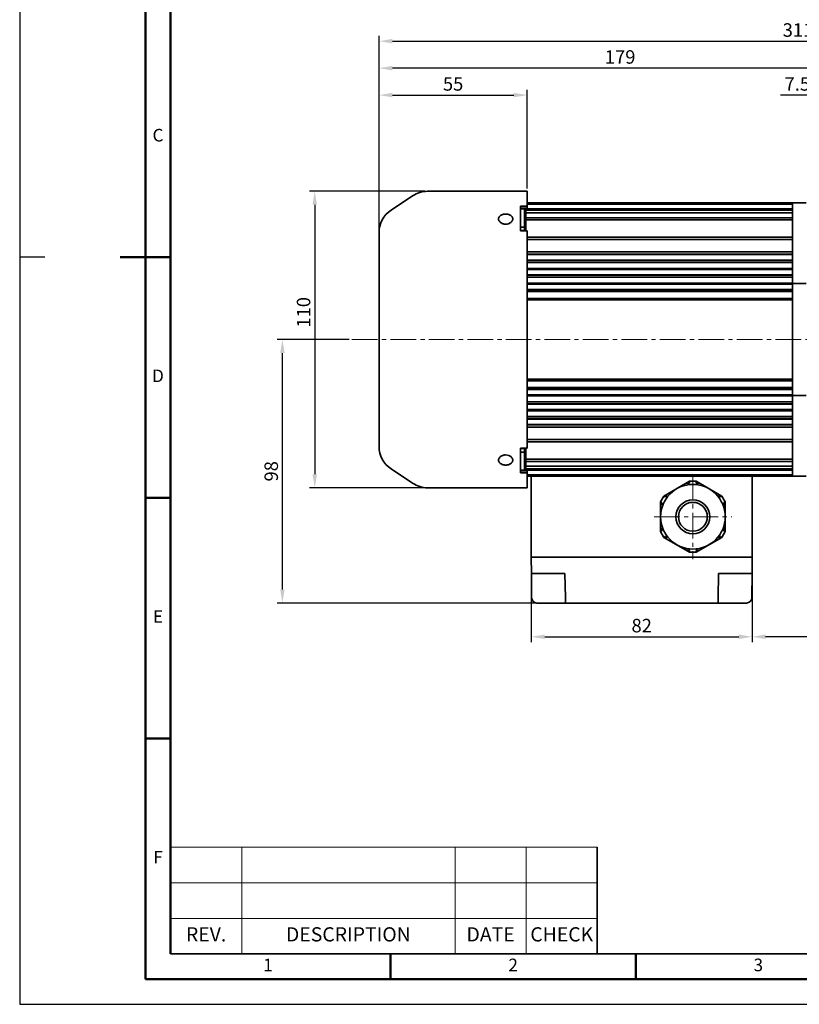
# Model space of a CAD drawing. Units: millimetres. Extents: x 0 to 784, y 0 to 554.
# Drawn here: x 0 to 289, y 0 to 365 of the extents above; entities that cross this region are included whole.
import ezdxf

# ---------------------------------------------------------------- set-up
doc = ezdxf.new("R2010")
doc.units = ezdxf.units.MM
doc.header["$LTSCALE"] = 0.5
doc.linetypes.add('CENTER2', pattern=[28.575, 19.05, -3.175, 3.175, -3.175])
for name, color, linetype, lineweight in [('DKM1_SOLIDLINE', 1, 'Continuous', 18), ('DKM2_OUTLINE', 3, 'Continuous', 35), ('DKM3_CENTER', 1, 'CENTER2', 18), ('DKM5_DIM_LINE', 1, 'Continuous', 18), ('DKM7_TEXT', 2, 'Continuous', 18), ('DKM9_BORDERLINE', 4, 'Continuous', 50)]:
    doc.layers.add(name, color=color, linetype=linetype, lineweight=lineweight)
doc.styles.get("Standard").update_dxf_attribs({"font": 'romans.shx', "bigfont": 'whgtxt.shx'})
doc.dimstyles.new('DKM-A2', dxfattribs={"dimtxt": 5, "dimasz": 5, "dimexe": 2, "dimexo": 1, "dimgap": 1, "dimtad": 1, "dimdsep": 46, "dimtxsty": 'Standard', "dimcen": 0, "dimclrd": 1, "dimclre": 1, "dimclrt": 2, "dimazin": 2, "dimtfac": 1, "dimtmove": 0, "dimatfit": 3, "dimfxl": 0, "dimarcsym": 0})

# ---------------------------------------------------------------- blocks, each defined once
blk = doc.blocks.new('*D25')
at = {"layer": 'Defpoints', "color": 0, "transparency": 16777216}
for p in [(304.88, 337.31), (312.38, 302.63), (304.88, 287.45)]:
    blk.add_point(p, dxfattribs=at)
at = {"layer": 'DKM5_DIM_LINE', "color": 1, "lineweight": -2, "transparency": 16777216}
for p, q in [((299.88, 337.31), (282.41, 337.31)), ((304.88, 288.45), (304.88, 339.31)), ((312.38, 337.31), (304.88, 337.31)), ((312.38, 303.63), (312.38, 339.31)), ((317.38, 337.31), (322.38, 337.31))]:
    blk.add_line(p, q, dxfattribs=at)
at = {"layer": 'DKM5_DIM_LINE', "color": 1, "transparency": 16777216}
for points in [[(299.88, 338.15), (299.88, 336.48), (304.88, 337.31)], [(317.38, 338.15), (317.38, 336.48), (312.38, 337.31)]]:
    blk.add_solid(points, dxfattribs=at)
at = {"layer": 'DKM5_DIM_LINE', "color": 2, "transparency": 16777216, "insert": (288.64, 340.81), "char_height": 5, "attachment_point": 5}
blk.add_mtext('7.5', dxfattribs=at)
blk = doc.blocks.new('*D27')
at = {"layer": 'Defpoints', "color": 0, "transparency": 16777216}
for p in [(133.38, 347.31), (312.38, 302.63), (133.38, 286.28)]:
    blk.add_point(p, dxfattribs=at)
at = {"layer": 'DKM5_DIM_LINE', "color": 1, "lineweight": -2, "transparency": 16777216}
for p, q in [((133.38, 287.28), (133.38, 349.31)), ((307.38, 347.31), (138.38, 347.31)), ((312.38, 303.63), (312.38, 349.31))]:
    blk.add_line(p, q, dxfattribs=at)
at = {"layer": 'DKM5_DIM_LINE', "color": 1, "transparency": 16777216}
for points in [[(138.38, 348.15), (138.38, 346.48), (133.38, 347.31)], [(307.38, 348.15), (307.38, 346.48), (312.38, 347.31)]]:
    blk.add_solid(points, dxfattribs=at)
at = {"layer": 'DKM5_DIM_LINE', "color": 2, "transparency": 16777216, "insert": (222.88, 350.81), "char_height": 5, "attachment_point": 5}
blk.add_mtext('179', dxfattribs=at)
blk = doc.blocks.new('*D3')
at = {"layer": 'Defpoints', "color": 0, "transparency": 16777216}
for p in [(151.41, 301.63), (109.52, 191.63), (151.49, 191.63)]:
    blk.add_point(p, dxfattribs=at)
at = {"layer": 'DKM5_DIM_LINE', "color": 1, "lineweight": -2, "transparency": 16777216}
for p, q in [((150.41, 301.63), (107.52, 301.63)), ((109.52, 296.63), (109.52, 196.63)), ((150.49, 191.63), (107.52, 191.63))]:
    blk.add_line(p, q, dxfattribs=at)
at = {"layer": 'DKM5_DIM_LINE', "color": 1, "transparency": 16777216}
for points in [[(108.69, 296.63), (110.35, 296.63), (109.52, 301.63)], [(108.69, 196.63), (110.35, 196.63), (109.52, 191.63)]]:
    blk.add_solid(points, dxfattribs=at)
at = {"layer": 'DKM5_DIM_LINE', "color": 2, "transparency": 16777216, "insert": (106.02, 256.72), "char_height": 5, "attachment_point": 5, "rotation": 90}
blk.add_mtext('110', dxfattribs=at)
blk = doc.blocks.new('*D28')
at = {"layer": 'Defpoints', "color": 0, "transparency": 16777216}
for p in [(97.52, 246.63), (123.34, 246.63), (193.45, 148.88)]:
    blk.add_point(p, dxfattribs=at)
at = {"layer": 'DKM5_DIM_LINE', "color": 1, "lineweight": -2, "transparency": 16777216}
for p, q in [((122.34, 246.63), (95.52, 246.63)), ((97.52, 153.88), (97.52, 241.63)), ((192.45, 148.88), (95.52, 148.88))]:
    blk.add_line(p, q, dxfattribs=at)
at = {"layer": 'DKM5_DIM_LINE', "color": 1, "transparency": 16777216}
for points in [[(96.69, 241.63), (98.35, 241.63), (97.52, 246.63)], [(96.69, 153.88), (98.35, 153.88), (97.52, 148.88)]]:
    blk.add_solid(points, dxfattribs=at)
at = {"layer": 'DKM5_DIM_LINE', "color": 2, "transparency": 16777216, "insert": (94.02, 197.75), "char_height": 5, "attachment_point": 5, "rotation": 90}
blk.add_mtext('98', dxfattribs=at)
blk = doc.blocks.new('*D4')
at = {"layer": 'Defpoints', "color": 0, "transparency": 16777216}
for p in [(189.88, 165.88), (271.88, 165.88), (271.88, 136.35)]:
    blk.add_point(p, dxfattribs=at)
at = {"layer": 'DKM5_DIM_LINE', "color": 1, "lineweight": -2, "transparency": 16777216}
for p, q in [((189.88, 164.88), (189.88, 134.35)), ((271.88, 164.88), (271.88, 134.35)), ((194.88, 136.35), (266.88, 136.35))]:
    blk.add_line(p, q, dxfattribs=at)
at = {"layer": 'DKM5_DIM_LINE', "color": 1, "transparency": 16777216}
for points in [[(194.88, 137.19), (194.88, 135.52), (189.88, 136.35)], [(266.88, 137.19), (266.88, 135.52), (271.88, 136.35)]]:
    blk.add_solid(points, dxfattribs=at)
at = {"layer": 'DKM5_DIM_LINE', "color": 2, "transparency": 16777216, "insert": (230.88, 139.85), "char_height": 5, "attachment_point": 5}
blk.add_mtext('82', dxfattribs=at)
blk = doc.blocks.new('*D29')
at = {"layer": 'Defpoints', "color": 0, "transparency": 16777216}
for p in [(396.38, 207.83), (271.88, 165.88), (271.88, 136.35)]:
    blk.add_point(p, dxfattribs=at)
at = {"layer": 'DKM5_DIM_LINE', "color": 1, "lineweight": -2, "transparency": 16777216}
for p, q in [((396.38, 206.83), (396.38, 134.35)), ((271.88, 164.88), (271.88, 134.35)), ((391.38, 136.35), (276.88, 136.35))]:
    blk.add_line(p, q, dxfattribs=at)
at = {"layer": 'DKM5_DIM_LINE', "color": 1, "transparency": 16777216}
for points in [[(276.88, 137.19), (276.88, 135.52), (271.88, 136.35)], [(391.38, 137.19), (391.38, 135.52), (396.38, 136.35)]]:
    blk.add_solid(points, dxfattribs=at)
at = {"layer": 'DKM5_DIM_LINE', "color": 2, "transparency": 16777216, "insert": (334.13, 139.85), "char_height": 5, "attachment_point": 5}
blk.add_mtext('124.5', dxfattribs=at)
blk = doc.blocks.new('*D31')
at = {"layer": 'Defpoints', "color": 0, "transparency": 16777216}
for p in [(444.38, 357.31), (444.38, 302.63), (133.38, 286.28)]:
    blk.add_point(p, dxfattribs=at)
at = {"layer": 'DKM5_DIM_LINE', "color": 1, "lineweight": -2, "transparency": 16777216}
for p, q in [((133.38, 287.28), (133.38, 359.31)), ((444.38, 303.63), (444.38, 359.31)), ((138.38, 357.31), (439.38, 357.31))]:
    blk.add_line(p, q, dxfattribs=at)
at = {"layer": 'DKM5_DIM_LINE', "color": 1, "transparency": 16777216}
for points in [[(138.38, 358.15), (138.38, 356.48), (133.38, 357.31)], [(439.38, 358.15), (439.38, 356.48), (444.38, 357.31)]]:
    blk.add_solid(points, dxfattribs=at)
at = {"layer": 'DKM5_DIM_LINE', "color": 2, "transparency": 16777216, "insert": (288.88, 360.81), "char_height": 5, "attachment_point": 5}
blk.add_mtext('311', dxfattribs=at)
blk = doc.blocks.new('*D5')
at = {"layer": 'Defpoints', "color": 0, "transparency": 16777216}
for p in [(188.38, 337.31), (188.38, 301.63), (133.38, 286.28)]:
    blk.add_point(p, dxfattribs=at)
at = {"layer": 'DKM5_DIM_LINE', "color": 1, "lineweight": -2, "transparency": 16777216}
for p, q in [((133.38, 287.28), (133.38, 339.31)), ((138.38, 337.31), (183.38, 337.31)), ((188.38, 302.63), (188.38, 339.31))]:
    blk.add_line(p, q, dxfattribs=at)
at = {"layer": 'DKM5_DIM_LINE', "color": 1, "transparency": 16777216}
for points in [[(138.38, 338.15), (138.38, 336.48), (133.38, 337.31)], [(183.38, 338.15), (183.38, 336.48), (188.38, 337.31)]]:
    blk.add_solid(points, dxfattribs=at)
at = {"layer": 'DKM5_DIM_LINE', "color": 2, "transparency": 16777216, "insert": (160.88, 340.81), "char_height": 5, "attachment_point": 5}
blk.add_mtext('55', dxfattribs=at)

msp = doc.modelspace()

# ---------------------------------------------------------------- linework, layer by layer
at = {"layer": 'Defpoints'}
msp.add_line((9.333, 277.2), (0, 277.2), dxfattribs=at)
msp.add_lwpolyline([(0, 0), (784.08, 0), (784.08, 554.4), (0, 554.4)], close=True, dxfattribs=at)
at = {"layer": 'DKM1_SOLIDLINE', "lineweight": 50}
for p, q in [((46.667, 187.917), (56, 187.917)), ((46.667, 98.635), (56, 98.635)), ((137.667, 9.333), (137.667, 18.667)), ((228.667, 9.333), (228.667, 18.667))]:
    msp.add_line(p, q, dxfattribs=at)
at = {"layer": 'DKM2_OUTLINE', "lineweight": 50}
for p, q in [((56, 535.733), (56, 18.667)), ((37.333, 277.2), (56, 277.2))]:
    msp.add_line(p, q, dxfattribs=at)
at = {"layer": 'DKM2_OUTLINE'}
for p, q in [((137.835, 294.599), (145.863, 299.95)), ((188.382, 301.63), (151.41, 301.63)), ((188.382, 296.104), (188.382, 301.63)), ((185.882, 286.911), (185.882, 296.104)), ((185.882, 296.104), (188.382, 296.104)), ((188.382, 297.38), (286.882, 297.38)), ((188.382, 296.88), (286.882, 296.88)), ((188.382, 296.104), (188.382, 295.382)), ((286.882, 297.38), (291.882, 297.38)), ((286.882, 297.38), (286.882, 267.38)), ((286.882, 296.88), (286.882, 297.38)), ((286.882, 295.13), (286.882, 296.88)), ((185.882, 295.382), (188.382, 295.382)), ((185.882, 295.275), (187.382, 295.275)), ((185.882, 295.076), (187.382, 295.076)), ((185.882, 288.368), (185.882, 295.076)), ((187.382, 295.076), (187.382, 295.275)), ((187.382, 288.368), (187.382, 295.076)), ((187.882, 295.13), (187.882, 295.382)), ((187.882, 295.13), (286.882, 295.13)), ((187.882, 294.643), (187.882, 295.13)), ((187.882, 294.643), (286.882, 294.643)), ((187.882, 293.657), (187.882, 294.643)), ((187.882, 293.657), (286.882, 293.657)), ((187.882, 291.838), (187.882, 293.657)), ((286.882, 294.643), (286.882, 295.13)), ((286.882, 293.657), (286.882, 294.643)), ((286.882, 291.838), (286.882, 293.657)), ((187.382, 292.048), (187.882, 292.048)), ((187.882, 291.659), (187.382, 291.659)), ((187.882, 291.838), (286.882, 291.838)), ((187.882, 291.838), (187.882, 291.015)), ((187.882, 286.911), (187.882, 291.015)), ((286.882, 291.015), (187.882, 291.015)), ((286.882, 291.015), (286.882, 291.838)), ((286.882, 284.625), (286.882, 291.015)), ((187.382, 288.368), (185.882, 288.368)), ((185.882, 287.063), (187.382, 287.063)), ((188.382, 286.911), (185.882, 286.911)), ((187.382, 287.063), (187.382, 288.368)), ((187.382, 287.063), (187.382, 286.911)), ((188.382, 268.63), (188.382, 286.911)), ((188.382, 284.625), (286.882, 284.625)), ((286.882, 283.772), (188.382, 283.772)), ((286.882, 283.772), (286.882, 284.625)), ((286.882, 279.152), (286.882, 283.772)), ((188.382, 279.152), (286.882, 279.152)), ((188.382, 278.298), (286.882, 278.298)), ((286.882, 278.13), (188.382, 278.13)), ((286.882, 279.152), (286.882, 278.298)), ((286.882, 278.13), (286.882, 278.298)), ((286.882, 276.13), (286.882, 278.13)), ((286.882, 276.13), (188.382, 276.13)), ((188.382, 275.958), (286.882, 275.958)), ((286.882, 275.171), (188.382, 275.171)), ((286.882, 275.958), (286.882, 276.13)), ((286.882, 275.958), (286.882, 275.171)), ((286.882, 273.024), (286.882, 275.171)), ((188.382, 273.024), (286.882, 273.024)), ((188.382, 272.789), (286.882, 272.789)), ((188.382, 272.63), (286.882, 272.63)), ((286.882, 270.631), (188.382, 270.631)), ((188.382, 270.499), (286.882, 270.499)), ((286.882, 273.024), (286.882, 272.789)), ((286.882, 272.63), (286.882, 272.789)), ((286.882, 270.631), (286.882, 272.63)), ((286.882, 270.499), (286.882, 270.631)), ((286.882, 270.499), (286.882, 269.767)), ((286.882, 269.767), (188.382, 269.767)), ((188.382, 268.63), (188.382, 224.63)), ((188.382, 267.53), (286.882, 267.53)), ((188.382, 267.241), (286.882, 267.241)), ((286.882, 267.128), (188.382, 267.128)), ((286.882, 267.53), (286.882, 269.767)), ((286.882, 267.53), (286.882, 267.241)), ((291.882, 267.38), (286.882, 267.38)), ((286.882, 267.38), (286.882, 225.88)), ((286.882, 267.128), (286.882, 267.241)), ((286.882, 265.134), (286.882, 267.128)), ((188.382, 265.134), (286.882, 265.134)), ((188.382, 265.075), (286.882, 265.075)), ((286.882, 264.398), (188.382, 264.398)), ((286.882, 265.075), (286.882, 265.134)), ((286.882, 265.075), (286.882, 264.398)), ((286.882, 261.888), (286.882, 264.398)), ((133.382, 261.317), (133.382, 231.943)), ((188.382, 261.888), (286.882, 261.888)), ((286.882, 261.63), (188.382, 261.63)), ((286.882, 261.366), (188.382, 261.366)), ((286.882, 261.888), (286.882, 261.63)), ((286.882, 261.366), (286.882, 261.63)), ((286.882, 231.894), (286.882, 261.366)), ((188.382, 231.894), (286.882, 231.894)), ((188.382, 231.63), (286.882, 231.63)), ((286.882, 231.284), (188.382, 231.284)), ((286.882, 231.63), (286.882, 231.894)), ((286.882, 231.63), (286.882, 231.284)), ((286.882, 228.862), (286.882, 231.284)), ((188.382, 228.862), (286.882, 228.862)), ((286.882, 228.185), (188.382, 228.185)), ((286.882, 228.126), (188.382, 228.126)), ((286.882, 228.862), (286.882, 228.185)), ((286.882, 228.185), (286.882, 228.126)), ((286.882, 226.132), (286.882, 228.126)), ((286.882, 226.132), (188.382, 226.132)), ((188.382, 226.019), (286.882, 226.019)), ((286.882, 225.73), (188.382, 225.73)), ((188.382, 206.349), (188.382, 224.63)), ((188.382, 223.493), (286.882, 223.493)), ((286.882, 226.019), (286.882, 226.132)), ((286.882, 226.019), (286.882, 225.73)), ((286.882, 225.88), (291.882, 225.88)), ((286.882, 225.88), (286.882, 195.88)), ((286.882, 223.493), (286.882, 225.73)), ((286.882, 223.493), (286.882, 222.76)), ((188.382, 222.76), (286.882, 222.76)), ((286.882, 222.629), (188.382, 222.629)), ((286.882, 220.63), (188.382, 220.63)), ((188.382, 220.471), (286.882, 220.471)), ((286.882, 220.236), (188.382, 220.236)), ((286.882, 222.629), (286.882, 222.76)), ((286.882, 220.63), (286.882, 222.629)), ((286.882, 220.471), (286.882, 220.63)), ((286.882, 220.471), (286.882, 220.236)), ((286.882, 218.089), (286.882, 220.236)), ((188.382, 218.089), (286.882, 218.089)), ((188.382, 217.302), (286.882, 217.302)), ((286.882, 217.13), (188.382, 217.13)), ((286.882, 218.089), (286.882, 217.302)), ((286.882, 217.13), (286.882, 217.302)), ((286.882, 215.13), (286.882, 217.13)), ((286.882, 215.13), (188.382, 215.13)), ((188.382, 214.961), (286.882, 214.961)), ((188.382, 214.108), (286.882, 214.108)), ((286.882, 214.961), (286.882, 215.13)), ((286.882, 214.961), (286.882, 214.108)), ((286.882, 209.488), (286.882, 214.108)), ((286.882, 209.488), (188.382, 209.488)), ((286.882, 208.634), (188.382, 208.634)), ((286.882, 208.634), (286.882, 209.488)), ((286.882, 202.245), (286.882, 208.634)), ((185.882, 197.156), (185.882, 206.349)), ((185.882, 206.349), (188.382, 206.349)), ((185.882, 206.197), (187.382, 206.197)), ((185.882, 204.892), (187.382, 204.892)), ((185.882, 198.183), (185.882, 204.892)), ((187.382, 206.197), (187.382, 206.349)), ((187.382, 204.892), (187.382, 206.197)), ((187.382, 198.183), (187.382, 204.892)), ((187.882, 202.245), (187.882, 206.349)), ((187.382, 201.601), (187.882, 201.601)), ((187.382, 201.212), (187.882, 201.212)), ((187.882, 202.245), (286.882, 202.245)), ((187.882, 202.245), (187.882, 201.422)), ((286.882, 201.422), (187.882, 201.422)), ((187.882, 199.603), (187.882, 201.422)), ((286.882, 201.422), (286.882, 202.245)), ((286.882, 199.603), (286.882, 201.422)), ((137.835, 198.661), (145.863, 193.309)), ((187.382, 198.183), (185.882, 198.183)), ((187.382, 197.985), (185.882, 197.985)), ((188.382, 197.878), (185.882, 197.878)), ((187.382, 197.985), (187.382, 198.183)), ((286.882, 199.603), (187.882, 199.603)), ((187.882, 198.616), (187.882, 199.603)), ((286.882, 198.616), (187.882, 198.616)), ((187.882, 198.13), (187.882, 198.616)), ((286.882, 198.13), (187.882, 198.13)), ((187.882, 198.13), (187.882, 197.878)), ((188.382, 197.878), (188.382, 197.156)), ((286.882, 198.616), (286.882, 199.603)), ((286.882, 198.13), (286.882, 198.616)), ((286.882, 196.38), (286.882, 198.13)), ((188.382, 197.156), (185.882, 197.156)), ((188.382, 191.63), (188.382, 197.156)), ((286.882, 196.38), (188.382, 196.38)), ((188.382, 195.88), (189.882, 195.88)), ((189.882, 165.88), (189.882, 195.88)), ((189.882, 195.88), (193.882, 195.88)), ((193.882, 195.88), (267.882, 195.88)), ((248.649, 194.025), (239.115, 188.52)), ((248.649, 194.025), (248.649, 193.447)), ((249.882, 194.025), (248.649, 194.025)), ((249.882, 194.025), (251.115, 194.025)), ((251.115, 194.025), (251.115, 193.447)), ((251.115, 194.025), (260.649, 188.52)), ((267.882, 195.88), (271.882, 195.88)), ((271.882, 195.88), (271.882, 165.88)), ((271.882, 195.88), (286.882, 195.88)), ((286.882, 195.88), (286.882, 196.38)), ((291.882, 195.88), (286.882, 195.88)), ((151.494, 191.63), (188.382, 191.63)), ((247.682, 193.466), (248.144, 193.156)), ((248.649, 193.447), (248.144, 193.156)), ((251.115, 193.447), (251.62, 193.156)), ((252.082, 193.466), (251.62, 193.156)), ((239.115, 188.52), (237.882, 186.385)), ((237.882, 186.385), (238.382, 186.096)), ((237.882, 186.385), (237.882, 175.375)), ((239.115, 188.52), (239.615, 188.231)), ((240.12, 188.523), (239.615, 188.231)), ((240.082, 189.078), (240.12, 188.523)), ((259.682, 189.078), (259.644, 188.523)), ((259.644, 188.523), (260.149, 188.231)), ((260.649, 188.52), (260.149, 188.231)), ((260.649, 188.52), (261.882, 186.385)), ((261.882, 186.385), (261.382, 186.096)), ((261.882, 186.385), (261.882, 175.375)), ((237.882, 185.268), (238.382, 185.513)), ((238.382, 186.096), (238.382, 185.513)), ((261.382, 186.096), (261.382, 185.513)), ((261.882, 185.268), (261.382, 185.513)), ((237.882, 176.492), (238.382, 176.247)), ((237.882, 175.375), (238.382, 175.664)), ((237.882, 175.375), (239.115, 173.24)), ((238.382, 176.247), (238.382, 175.664)), ((261.882, 175.375), (260.649, 173.24)), ((261.882, 176.492), (261.382, 176.247)), ((261.382, 176.247), (261.382, 175.664)), ((261.882, 175.375), (261.382, 175.664)), ((239.115, 173.24), (239.615, 173.529)), ((239.115, 173.24), (248.649, 167.735)), ((239.615, 173.529), (240.12, 173.237)), ((240.082, 172.682), (240.12, 173.237)), ((260.649, 173.24), (251.115, 167.735)), ((260.149, 173.529), (259.644, 173.237)), ((259.682, 172.682), (259.644, 173.237)), ((260.649, 173.24), (260.149, 173.529)), ((247.682, 168.294), (248.144, 168.604)), ((248.144, 168.604), (248.649, 168.313)), ((248.649, 167.735), (248.649, 168.313)), ((251.62, 168.604), (251.115, 168.313)), ((251.115, 167.735), (251.115, 168.313)), ((252.082, 168.294), (251.62, 168.604)), ((189.882, 165.88), (193.882, 165.88)), ((189.882, 165.88), (189.934, 159.88)), ((193.882, 165.88), (267.882, 165.88)), ((248.649, 167.735), (249.882, 167.735)), ((251.115, 167.735), (249.882, 167.735)), ((267.882, 165.88), (271.882, 165.88)), ((271.829, 159.88), (271.882, 165.88)), ((189.934, 159.88), (193.882, 159.88)), ((189.934, 159.88), (190.013, 150.862)), ((193.882, 159.88), (202.382, 159.88)), ((202.546, 150.862), (202.382, 159.88)), ((259.382, 159.88), (259.218, 150.862)), ((267.882, 159.88), (259.382, 159.88)), ((271.829, 159.88), (267.882, 159.88)), ((271.751, 150.862), (271.829, 159.88)), ((202.546, 150.862), (202.546, 148.88)), ((259.218, 148.88), (259.218, 150.862)), ((194.882, 148.88), (192.013, 148.88)), ((259.218, 148.88), (202.546, 148.88)), ((269.751, 148.88), (266.882, 148.88)), ((214.397, 58.267), (214.397, 18.667)), ((56, 18.667), (452.587, 18.667))]:
    msp.add_line(p, q, dxfattribs=at)
for centre, radius, start, end in [((151.41, 291.63), 10, 90, 123.69007), ((143.382, 286.278), 10, 123.69007, 180), ((143.382, 206.982), 10, 180, 236.30993), ((151.41, 201.63), 10, 236.30993, 270), ((249.882, 180.88), 12, 90, 270), ((249.882, 180.88), 12, 270, 90), ((249.882, 180.88), 6.295, 90, 270), ((249.882, 180.88), 6.295, 270, 90), ((249.882, 180.88), 5.344, 90, 270), ((249.882, 180.88), 5.344, 270, 90), ((192.013, 150.88), 2, 180.5, 270), ((269.751, 150.88), 2, 270, 359.5)]:
    msp.add_arc(centre, radius, start, end, dxfattribs=at)
for points, knots in [([(180.382, 289.448), (180.207, 289.448), (180.034, 289.461), (179.696, 289.512), (179.527, 289.551), (179.206, 289.653), (179.054, 289.714), (178.766, 289.86), (178.63, 289.944), (178.386, 290.127), (178.276, 290.226), (178.082, 290.44), (178, 290.554), (177.868, 290.786), (177.817, 290.907), (177.749, 291.153), (177.732, 291.275), (177.732, 291.52), (177.749, 291.643), (177.817, 291.88), (177.867, 291.994), (177.999, 292.213), (178.082, 292.319), (178.274, 292.513), (178.383, 292.602), (178.631, 292.767), (178.765, 292.84), (179.051, 292.966), (179.206, 293.02), (179.527, 293.107), (179.692, 293.14), (180.032, 293.184), (180.208, 293.195), (180.554, 293.195), (180.726, 293.185), (181.068, 293.141), (181.235, 293.107), (181.554, 293.021), (181.708, 292.968), (181.998, 292.84), (182.132, 292.768), (182.376, 292.605), (182.488, 292.514), (182.681, 292.32), (182.762, 292.216), (182.895, 291.997), (182.947, 291.881), (183.014, 291.645), (183.032, 291.524), (183.032, 291.277), (183.015, 291.154), (182.948, 290.91), (182.897, 290.789), (182.764, 290.554), (182.683, 290.442), (182.491, 290.229), (182.379, 290.128), (182.135, 289.945), (182.002, 289.862), (181.712, 289.716), (181.558, 289.653), (181.08, 289.502), (180.732, 289.448), (180.382, 289.448)], [0, 0, 0, 0, 0.03125, 0.03125, 0.0625, 0.0625, 0.09375, 0.09375, 0.125, 0.125, 0.15625, 0.15625, 0.1875, 0.1875, 0.21875, 0.21875, 0.25, 0.25, 0.28125, 0.28125, 0.3125, 0.3125, 0.34375, 0.34375, 0.375, 0.375, 0.40625, 0.40625, 0.4375, 0.4375, 0.46875, 0.46875, 0.5, 0.5, 0.53125, 0.53125, 0.5625, 0.5625, 0.59375, 0.59375, 0.625, 0.625, 0.65625, 0.65625, 0.6875, 0.6875, 0.71875, 0.71875, 0.75, 0.75, 0.78125, 0.78125, 0.8125, 0.8125, 0.84375, 0.84375, 0.875, 0.875, 0.90625, 0.90625, 0.9375, 0.9375, 1, 1, 1, 1]), ([(133.382, 286.278), (133.382, 286.241), (133.382, 286.169), (133.382, 285.561), (133.382, 284.667), (133.382, 283.57), (133.382, 282.38), (133.382, 280.989), (133.382, 279.408), (133.382, 277.644), (133.382, 275.711), (133.382, 273.62), (133.382, 271.129), (133.382, 268.197), (133.382, 264.815), (133.382, 262.496), (133.382, 261.317)], [0, 0, 0, 0, 0.08907061, 0.1752711, 0.25892932, 0.32028532, 0.38072142, 0.44052268, 0.50000021, 0.55947773, 0.61927899, 0.6797151, 0.7410711, 0.82471776, 0.91089747, 1, 1, 1, 1]), ([(133.382, 231.943), (133.382, 230.765), (133.382, 228.445), (133.382, 225.063), (133.382, 222.131), (133.382, 219.639), (133.382, 217.551), (133.382, 215.607), (133.382, 214.456), (133.382, 213.883)], [0, 0, 0, 0, 0.1781411, 0.3505421, 0.5178584, 0.6405704, 0.7614425, 0.8810448, 1, 1, 1, 1]), ([(133.382, 213.883), (133.382, 213.343), (133.382, 212.263), (133.382, 210.882), (133.382, 209.689), (133.382, 208.593), (133.382, 207.699), (133.382, 207.091), (133.382, 207.019), (133.382, 206.982)], [0, 0, 0, 0, 0.1189553, 0.2385577, 0.3594299, 0.482142, 0.6494354, 0.8217949, 1, 1, 1, 1]), ([(180.382, 203.812), (180.207, 203.812), (180.034, 203.799), (179.696, 203.747), (179.527, 203.709), (179.206, 203.607), (179.054, 203.546), (178.766, 203.4), (178.63, 203.316), (178.386, 203.133), (178.276, 203.034), (178.082, 202.82), (178, 202.706), (177.868, 202.474), (177.817, 202.353), (177.749, 202.107), (177.732, 201.984), (177.732, 201.74), (177.749, 201.617), (177.817, 201.38), (177.867, 201.266), (177.999, 201.046), (178.082, 200.941), (178.274, 200.747), (178.383, 200.658), (178.631, 200.493), (178.765, 200.42), (179.051, 200.294), (179.206, 200.239), (179.527, 200.153), (179.692, 200.12), (180.032, 200.076), (180.208, 200.065), (180.554, 200.064), (180.726, 200.075), (181.068, 200.119), (181.235, 200.152), (181.554, 200.239), (181.708, 200.292), (181.998, 200.42), (182.132, 200.492), (182.376, 200.655), (182.488, 200.746), (182.681, 200.94), (182.762, 201.043), (182.895, 201.263), (182.947, 201.379), (183.014, 201.615), (183.032, 201.736), (183.032, 201.983), (183.015, 202.106), (182.948, 202.349), (182.897, 202.471), (182.764, 202.706), (182.683, 202.817), (182.491, 203.03), (182.379, 203.132), (182.135, 203.315), (182.002, 203.398), (181.712, 203.544), (181.558, 203.607), (181.08, 203.758), (180.732, 203.812), (180.382, 203.812)], [0, 0, 0, 0, 0.03125, 0.03125, 0.0625, 0.0625, 0.09375, 0.09375, 0.125, 0.125, 0.15625, 0.15625, 0.1875, 0.1875, 0.21875, 0.21875, 0.25, 0.25, 0.28125, 0.28125, 0.3125, 0.3125, 0.34375, 0.34375, 0.375, 0.375, 0.40625, 0.40625, 0.4375, 0.4375, 0.46875, 0.46875, 0.5, 0.5, 0.53125, 0.53125, 0.5625, 0.5625, 0.59375, 0.59375, 0.625, 0.625, 0.65625, 0.65625, 0.6875, 0.6875, 0.71875, 0.71875, 0.75, 0.75, 0.78125, 0.78125, 0.8125, 0.8125, 0.84375, 0.84375, 0.875, 0.875, 0.90625, 0.90625, 0.9375, 0.9375, 1, 1, 1, 1]), ([(202.546, 148.88), (202.521, 148.88), (202.47, 148.88), (202.043, 148.88), (201.336, 148.88), (200.339, 148.88), (199.114, 148.88), (197.74, 148.88), (196.312, 148.88), (195.349, 148.88), (194.882, 148.88)], [0, 0, 0, 0, 0.116516, 0.2400113, 0.3686408, 0.5, 0.6313592, 0.7599886, 0.883484, 1, 1, 1, 1]), ([(266.882, 148.88), (266.414, 148.88), (265.451, 148.88), (264.023, 148.88), (262.649, 148.88), (261.424, 148.88), (260.427, 148.88), (259.72, 148.88), (259.294, 148.88), (259.243, 148.88), (259.218, 148.88)], [0, 0, 0, 0, 0.1165163, 0.2400119, 0.3686408, 0.5000001, 0.6313594, 0.7599887, 0.883484, 1, 1, 1, 1])]:
    msp.add_open_spline(points, degree=3, knots=knots, dxfattribs=at)
at = {"layer": 'DKM3_CENTER'}
for p, q in [((123.343, 246.63), (351.14, 246.63)), ((249.882, 196.653), (249.882, 165.106)), ((235.482, 180.88), (264.282, 180.88))]:
    msp.add_line(p, q, dxfattribs=at)
at = {"layer": 'DKM5_DIM_LINE'}
for p, q in [((56, 58.267), (214.397, 58.267)), ((82.397, 58.267), (82.397, 18.667)), ((161.597, 58.267), (161.597, 18.667)), ((187.997, 58.267), (187.997, 18.667)), ((56, 45.067), (214.397, 45.067)), ((56, 31.867), (214.397, 31.867))]:
    msp.add_line(p, q, dxfattribs=at)
at = {"layer": 'DKM9_BORDERLINE'}
msp.add_lwpolyline([(46.667, 9.333), (774.667, 9.333), (774.667, 545.067), (46.667, 545.067)], close=True, dxfattribs=at)

# ---------------------------------------------------------------- texts
at = {"layer": 'DKM7_TEXT', "attachment_point": 5}
for s, insert, char_height, width in [('C', (51.333, 321.841), 4.667, 9.33333), ('D', (51.333, 232.559), 4.667, 9.33333), ('E', (51.333, 143.276), 4.667, 9.33333), ('F', (51.333, 53.984), 4.667, 9.33333), ('REV.', (69.199, 25.267), 5.28, 66), ('DESCRIPTION', (121.997, 25.267), 5.28, 66), ('DATE', (174.797, 25.267), 5.28, 66), ('CHECK', (201.197, 25.267), 5.28, 66), ('1', (92.167, 14), 4.667, 9.33333), ('2', (183.167, 14), 4.667, 9.33333), ('3', (274.167, 14), 4.667, 9.33333)]:
    msp.add_mtext(s, dxfattribs=dict(at, insert=insert, char_height=char_height, width=width))

# ---------------------------------------------------------------- dimensions: what is measured, and where the dimension line sits
at = {"layer": 'DKM5_DIM_LINE'}
for base, p1, p2, picture, middle in [((444.382, 357.315), (133.382, 286.278), (444.382, 302.63), '*D31', (288.882, 357.315)), ((304.882, 337.315), (312.382, 302.63), (304.882, 287.452), '*D25', (288.644, 337.315))]:
    dim = msp.add_linear_dim(base=base, p1=p1, p2=p2, dimstyle='DKM-A2', dxfattribs=at)
    dim.commit()
    dim.dimension.update_dxf_attribs({"geometry": picture, "text_midpoint": middle, "dimtype": 160})
for base, p1, p2, picture, middle in [((133.382, 347.315), (312.382, 302.63), (133.382, 286.278), '*D27', (222.882, 350.815)), ((188.382, 337.315), (133.382, 286.278), (188.382, 301.63), '*D5', (160.882, 340.815)), ((271.882, 136.354), (396.382, 207.83), (271.882, 165.88), '*D29', (334.132, 139.854)), ((271.882, 136.354), (189.882, 165.88), (271.882, 165.88), '*D4', (230.882, 139.854))]:
    dim = msp.add_linear_dim(base=base, p1=p1, p2=p2, dimstyle='DKM-A2', dxfattribs=at)
    dim.commit()
    dim.dimension.update_dxf_attribs({"geometry": picture, "text_midpoint": middle})
dim = msp.add_linear_dim(base=(109.521, 191.63), p1=(151.41, 301.63), p2=(151.494, 191.63), angle=90, dimstyle='DKM-A2', override={"dimtmove": 0}, dxfattribs=at)
dim.commit()
dim.dimension.update_dxf_attribs({"geometry": '*D3', "text_midpoint": (109.521, 256.725), "dimtype": 160})
dim = msp.add_linear_dim(base=(97.521, 246.63), p1=(193.447, 148.88), p2=(123.343, 246.63), angle=90, text='98', dimstyle='DKM-A2', override={"dimtmove": 0}, dxfattribs=at)
dim.commit()
dim.dimension.update_dxf_attribs({"geometry": '*D28', "text_midpoint": (97.521, 197.755), "dimtype": 160})

doc.saveas('drawing.dxf')
